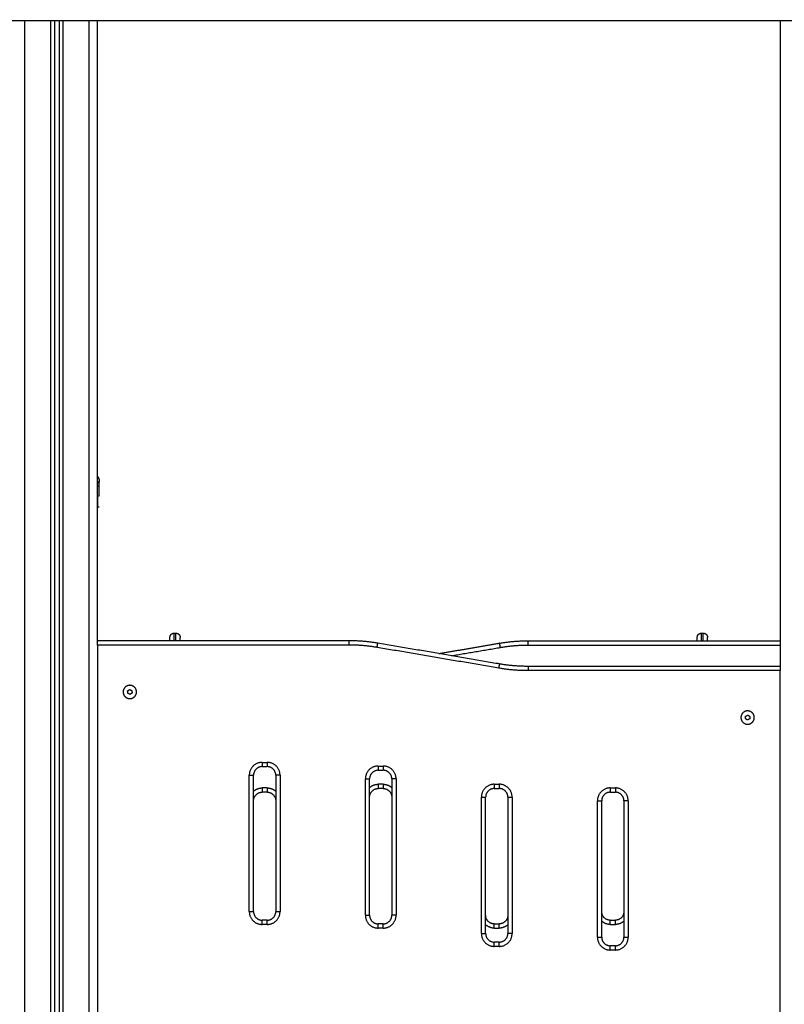
# Model space of a CAD drawing. Units: millimetres. Extents: x 2820.3 to 2838.4, y 1457.2 to 1472.5.
# Drawn here: x 2823.5 to 2824.4, y 1468.7 to 1469.9 of the extents above; entities that cross this region are included whole.
import ezdxf

# ---------------------------------------------------------------- set-up
doc = ezdxf.new("R2010")
doc.units = ezdxf.units.MM
doc.layers.add('DIASTASEIS', color=253, linetype='Continuous', lineweight=5)
doc.layers.add('Make2D$Visible$Curves', color=7, linetype='Continuous')
doc.layers.add('Make2D$Visible$Tangents', color=8, linetype='Continuous')
doc.styles.get("Standard").update_dxf_attribs({"font": 'ARIALN.TTF'})
doc.dimstyles.new('STANDARD_ACAD', dxfattribs={"dimtxt": 0.18, "dimasz": 0.15, "dimexe": 0.18, "dimexo": 0.0625, "dimgap": 0.09, "dimtad": 0, "dimtih": 1, "dimtoh": 1, "dimzin": 0, "dimdsep": 46, "dimtxsty": 'Standard', "dimblk": 'OBLIQUE', "dimcen": 0.09, "dimadec": 0, "dimazin": 0, "dimtfac": 1, "dimtofl": 0, "dimtmove": 0, "dimatfit": 3, "dimfxl": 1, "dimtolj": 1, "dimtzin": 0, "dimarcsym": 0})

# ---------------------------------------------------------------- blocks, each defined once
blk = doc.blocks.new('_Oblique')
at = {"color": 0, "linetype": 'ByBlock', "lineweight": -2}
blk.add_line((-0.5, -0.5), (0.5, 0.5), dxfattribs=at)
blk = doc.blocks.new('*D16')
at = {"layer": 'Defpoints', "color": 0}
for p in [(2823.5399, 1470.3165), (2823.5828, 1467.1407), (2826.4274, 1467.1407)]:
    blk.add_point(p, dxfattribs=at)
at = {"layer": 'DIASTASEIS', "color": 0, "lineweight": -2}
for p, q in [((2823.6024, 1470.3165), (2826.6074, 1470.3165)), ((2826.4274, 1470.3165), (2826.4274, 1468.9105)), ((2826.4274, 1467.1407), (2826.4274, 1468.5467)), ((2823.6453, 1467.1407), (2826.6074, 1467.1407))]:
    blk.add_line(p, q, dxfattribs=at)
at = {"layer": 'DIASTASEIS', "color": 0, "linetype": 'ByBlock', "lineweight": -2, "xscale": 0.15, "yscale": 0.15, "zscale": 0.15}
for p, rotation in [((2826.4274, 1470.3165), 90), ((2826.4274, 1467.1407), 270)]:
    blk.add_blockref('_Oblique', p, dxfattribs=dict(at, rotation=rotation))
at = {"layer": 'DIASTASEIS', "color": 0, "insert": (2826.4274, 1468.7286), "char_height": 0.18, "attachment_point": 5}
blk.add_mtext('\\A1;\\A1;3.20', dxfattribs=at)
blk = doc.blocks.new('OPSHB_S132')
at = {"layer": 'Make2D$Visible$Curves', "color": 0, "lineweight": -3}
for points, degree in [([(2842.8898, 1482.6256), (2842.3258, 1482.6256), (2841.7618, 1482.6256)], 2), ([(2841.873, 1479.9828), (2841.873, 1481.3042), (2841.873, 1482.6256)], 2), ([(2841.878, 1482.6256), (2841.878, 1481.3042), (2841.878, 1479.9828)], 2), ([(2841.923, 1481.8988), (2841.923, 1482.2622), (2841.923, 1482.6256)], 2), ([(2842.723, 1482.6256), (2842.723, 1482.2447), (2842.723, 1481.8638)], 2), ([(2841.9252, 1482.0805), (2841.9252, 1482.0805), (2841.9252, 1482.0805), (2841.9252, 1482.0804)], 3), ([(2841.9252, 1482.0688), (2841.9252, 1482.0746), (2841.9252, 1482.0804)], 2), ([(2841.9232, 1482.0687), (2841.9232, 1482.0687), (2841.9232, 1482.0687), (2841.9232, 1482.0687)], 3), ([(2841.9232, 1482.0558), (2841.9242, 1482.0558), (2841.9252, 1482.0558)], 2), ([(2842.013, 1481.9078), (2842.014, 1481.9078), (2842.015, 1481.9078)], 2), ([(2842.631, 1481.9078), (2842.632, 1481.9078), (2842.633, 1481.9078)], 2), ([(2842.218, 1481.8988), (2842.0705, 1481.8988), (2841.923, 1481.8988)], 2), ([(2842.3944, 1481.8716), (2842.323, 1481.8838), (2842.2516, 1481.896)], 2), ([(2842.323, 1481.8838), (2842.3587, 1481.8899), (2842.3944, 1481.896)], 2), ([(2842.428, 1481.8988), (2842.5755, 1481.8988), (2842.723, 1481.8988)], 2), ([(2841.923, 1481.8938), (2841.923, 1481.5713), (2841.923, 1481.2488)], 2), ([(2842.723, 1481.8688), (2842.5755, 1481.8688), (2842.428, 1481.8688)], 2), ([(2842.723, 1481.2488), (2842.723, 1481.5563), (2842.723, 1481.8638)], 2), ([(2841.9584, 1481.8401), (2841.9596, 1481.8409), (2841.9608, 1481.8417)], 2), ([(2841.9586, 1481.8372), (2841.9585, 1481.8386), (2841.9584, 1481.8401)], 2), ([(2841.9608, 1481.8417), (2841.9621, 1481.841), (2841.9634, 1481.8404)], 2), ([(2841.9634, 1481.8404), (2841.9635, 1481.839), (2841.9636, 1481.8375)], 2), ([(2841.9612, 1481.8359), (2841.9599, 1481.8365), (2841.9586, 1481.8372)], 2), ([(2841.9636, 1481.8375), (2841.9624, 1481.8367), (2841.9612, 1481.8359)], 2), ([(2842.6824, 1481.8075), (2842.6825, 1481.809), (2842.6826, 1481.8104)], 2), ([(2842.6848, 1481.8059), (2842.6836, 1481.8067), (2842.6824, 1481.8075)], 2), ([(2842.6826, 1481.8104), (2842.6839, 1481.811), (2842.6852, 1481.8117)], 2), ([(2842.6874, 1481.8072), (2842.6861, 1481.8065), (2842.6848, 1481.8059)], 2), ([(2842.6852, 1481.8117), (2842.6864, 1481.8109), (2842.6876, 1481.8101)], 2), ([(2842.6876, 1481.8101), (2842.6875, 1481.8086), (2842.6874, 1481.8072)], 2), ([(2842.116, 1481.7513), (2842.119, 1481.7513), (2842.122, 1481.7513)], 2), ([(2842.252, 1481.747), (2842.255, 1481.747), (2842.258, 1481.747)], 2), ([(2842.106, 1481.5813), (2842.106, 1481.6613), (2842.106, 1481.7413)], 2), ([(2842.132, 1481.7413), (2842.132, 1481.6613), (2842.132, 1481.5813)], 2), ([(2842.242, 1481.577), (2842.242, 1481.657), (2842.242, 1481.737)], 2), ([(2842.268, 1481.737), (2842.268, 1481.657), (2842.268, 1481.577)], 2), ([(2842.258, 1481.7256), (2842.255, 1481.7256), (2842.252, 1481.7256)], 2), ([(2842.388, 1481.7256), (2842.391, 1481.7256), (2842.394, 1481.7256)], 2), ([(2842.122, 1481.7213), (2842.119, 1481.7213), (2842.116, 1481.7213)], 2), ([(2842.378, 1481.5556), (2842.378, 1481.6356), (2842.378, 1481.7156)], 2), ([(2842.404, 1481.7156), (2842.404, 1481.6356), (2842.404, 1481.5556)], 2), ([(2842.514, 1481.5513), (2842.514, 1481.6313), (2842.514, 1481.7113)], 2), ([(2842.524, 1481.7213), (2842.527, 1481.7213), (2842.53, 1481.7213)], 2), ([(2842.54, 1481.7113), (2842.54, 1481.6313), (2842.54, 1481.5513)], 2), ([(2842.122, 1481.5713), (2842.119, 1481.5713), (2842.116, 1481.5713)], 2), ([(2842.258, 1481.567), (2842.255, 1481.567), (2842.252, 1481.567)], 2), ([(2842.388, 1481.567), (2842.391, 1481.567), (2842.394, 1481.567)], 2), ([(2842.524, 1481.5713), (2842.527, 1481.5713), (2842.53, 1481.5713)], 2), ([(2842.394, 1481.5456), (2842.391, 1481.5456), (2842.388, 1481.5456)], 2), ([(2842.53, 1481.5413), (2842.527, 1481.5413), (2842.524, 1481.5413)], 2)]:
    blk.add_open_spline(points, degree=degree, dxfattribs=at)
for points, weights in [([(2841.923, 1482.0917), (2841.9252, 1482.0889), (2841.9252, 1482.0853)], [0.897776451734, 0.892624575025, 0.999996056174]), ([(2841.923, 1481.8938), (2841.923, 1481.8988), (2841.923, 1481.8988)], [1, 0.707106781187, 1]), ([(2842.008, 1481.8988), (2842.008, 1481.9028), (2842.008, 1481.9028)], [0.888927318911, 0.925528329729, 1]), ([(2842.02, 1481.8988), (2842.02, 1481.9028), (2842.02, 1481.9028)], [0.888927318911, 0.925528329729, 1]), ([(2842.2516, 1481.896), (2842.2349, 1481.8988), (2842.218, 1481.8988)], [1, 0.996443607841, 1]), ([(2842.3944, 1481.896), (2842.411, 1481.8988), (2842.428, 1481.8988)], [1, 0.996443607841, 1]), ([(2842.626, 1481.8988), (2842.626, 1481.9028), (2842.626, 1481.9028)], [0.888929110416, 0.925530152284, 1]), ([(2842.638, 1481.8988), (2842.638, 1481.9028), (2842.638, 1481.9028)], [0.888928352594, 0.925529381332, 1]), ([(2842.428, 1481.8688), (2842.411, 1481.8688), (2842.3944, 1481.8716)], [1, 0.996443607841, 1]), ([(2842.116, 1481.7513), (2842.106, 1481.7513), (2842.106, 1481.7413)], [0.999999999999, 0.707106781187, 1]), ([(2842.132, 1481.7413), (2842.132, 1481.7513), (2842.122, 1481.7513)], [1, 0.707106781187, 1]), ([(2842.252, 1481.747), (2842.242, 1481.747), (2842.242, 1481.737)], [1, 0.707106781187, 1]), ([(2842.268, 1481.737), (2842.268, 1481.747), (2842.258, 1481.747)], [1, 0.707106781187, 1]), ([(2842.242, 1481.7156), (2842.242, 1481.7256), (2842.252, 1481.7256)], [0.999988370903, 0.70711259585, 1]), ([(2842.258, 1481.7256), (2842.2679, 1481.7256), (2842.268, 1481.7156)], [1, 0.708066968199, 0.998085921506]), ([(2842.388, 1481.7256), (2842.378, 1481.7256), (2842.378, 1481.7156)], [1, 0.707106781187, 1]), ([(2842.404, 1481.7156), (2842.404, 1481.7256), (2842.394, 1481.7256)], [1, 0.707106781187, 1]), ([(2842.106, 1481.7113), (2842.106, 1481.7213), (2842.116, 1481.7213)], [1, 0.707106781187, 1]), ([(2842.122, 1481.7213), (2842.1319, 1481.7213), (2842.132, 1481.7113)], [1, 0.708066968202, 0.9980859215]), ([(2842.524, 1481.7213), (2842.514, 1481.7213), (2842.514, 1481.7113)], [1, 0.707106781187, 1]), ([(2842.54, 1481.7113), (2842.54, 1481.7213), (2842.53, 1481.7213)], [1, 0.707106781187, 1]), ([(2842.106, 1481.5813), (2842.106, 1481.5713), (2842.116, 1481.5713)], [1, 0.707106781187, 1]), ([(2842.122, 1481.5713), (2842.132, 1481.5713), (2842.132, 1481.5813)], [1, 0.707106781187, 1]), ([(2842.242, 1481.577), (2842.242, 1481.567), (2842.252, 1481.567)], [1, 0.707106781187, 1]), ([(2842.258, 1481.567), (2842.268, 1481.567), (2842.268, 1481.577)], [1, 0.707106781187, 1]), ([(2842.388, 1481.567), (2842.378, 1481.567), (2842.378, 1481.577)], [1, 0.707106781187, 1]), ([(2842.404, 1481.577), (2842.4039, 1481.567), (2842.394, 1481.567)], [0.998085921469, 0.708066968217, 1]), ([(2842.524, 1481.5713), (2842.514, 1481.5713), (2842.514, 1481.5813)], [1, 0.707106781187, 1]), ([(2842.54, 1481.5813), (2842.5399, 1481.5713), (2842.53, 1481.5713)], [0.998108270612, 0.70805572033, 1]), ([(2842.378, 1481.5556), (2842.378, 1481.5456), (2842.388, 1481.5456)], [1, 0.707106781187, 1]), ([(2842.394, 1481.5456), (2842.404, 1481.5456), (2842.404, 1481.5556)], [1, 0.707106781186, 1]), ([(2842.514, 1481.5513), (2842.514, 1481.5413), (2842.524, 1481.5413)], [1, 0.707106781187, 1]), ([(2842.53, 1481.5413), (2842.54, 1481.5413), (2842.54, 1481.5513)], [1, 0.707106781187, 1])]:
    blk.add_rational_spline(points, weights, degree=2, dxfattribs=at)
for points, degree, knots in [([(2841.9252, 1482.0805), (2841.9252, 1482.0813), (2841.9252, 1482.0823), (2841.9252, 1482.0832), (2841.9252, 1482.0835), (2841.9252, 1482.0835), (2841.9252, 1482.0837), (2841.9252, 1482.0838), (2841.9252, 1482.084), (2841.9252, 1482.0845), (2841.9252, 1482.0848), (2841.9252, 1482.0851), (2841.9252, 1482.0853), (2841.9252, 1482.0853), (2841.9252, 1482.0853), (2841.9252, 1482.0853), (2841.9252, 1482.0853)], 3, [0.151315, 0.151315, 0.151315, 0.151315, 9.545659, 14.318488, 14.318488, 15.511695, 15.511695, 16.704903, 19.091317, 19.091317, 28.636976, 28.636976, 33.409805, 35.79622, 35.79622, 38.182634, 38.182634, 38.182634, 38.182634]), ([(2841.923, 1482.0688), (2841.9231, 1482.0688), (2841.9231, 1482.0688), (2841.9237, 1482.0688), (2841.924, 1482.0688), (2841.9246, 1482.0688), (2841.9249, 1482.0688), (2841.9252, 1482.0688), (2841.9252, 1482.0688), (2841.9252, 1482.0688)], 3, [-7.479384, -7.479384, -7.479384, -7.479384, -7.07999, -7.07999, -4.719993, -4.719993, -2.359997, -2.359997, 0, 0, 0, 0]), ([(2841.9232, 1482.0688), (2841.9232, 1482.0688), (2841.9232, 1482.0688), (2841.9232, 1482.0687), (2841.9232, 1482.0687), (2841.9232, 1482.0687), (2841.9232, 1482.0687), (2841.9232, 1482.0687), (2841.9232, 1482.0687)], 3, [0, 0, 0, 0, 1.251686, 1.87753, 2.190451, 2.346912, 2.425142, 2.464258, 2.464258, 2.464258, 2.464258]), ([(2841.9232, 1482.0687), (2841.9232, 1482.0687), (2841.9232, 1482.0687), (2841.9232, 1482.0686), (2841.9232, 1482.0686), (2841.9232, 1482.0686), (2841.9232, 1482.0686), (2841.9232, 1482.0686), (2841.9232, 1482.0686), (2841.9232, 1482.0686), (2841.9232, 1482.0685), (2841.9232, 1482.0685), (2841.9232, 1482.0684), (2841.9232, 1482.0683), (2841.9232, 1482.0683), (2841.9232, 1482.0683), (2841.9232, 1482.0683), (2841.9232, 1482.0683), (2841.9232, 1482.0683), (2841.9232, 1482.0682), (2841.9232, 1482.0681), (2841.9232, 1482.068), (2841.9232, 1482.0679), (2841.9232, 1482.0679), (2841.9232, 1482.0679), (2841.9232, 1482.0678), (2841.9232, 1482.0678), (2841.9232, 1482.0677), (2841.9232, 1482.0676), (2841.9232, 1482.0674), (2841.9232, 1482.0672), (2841.9232, 1482.0672), (2841.9232, 1482.0672), (2841.9232, 1482.0671), (2841.9232, 1482.067), (2841.9232, 1482.0668), (2841.9232, 1482.0665), (2841.9232, 1482.0663), (2841.9232, 1482.0662), (2841.9232, 1482.0662), (2841.9232, 1482.0662), (2841.9232, 1482.0662), (2841.9232, 1482.066), (2841.9232, 1482.0657), (2841.9232, 1482.0653), (2841.9232, 1482.0651), (2841.9232, 1482.065), (2841.9232, 1482.065), (2841.9232, 1482.065), (2841.9232, 1482.065), (2841.9232, 1482.0649), (2841.9232, 1482.0647), (2841.9232, 1482.0644), (2841.9232, 1482.064), (2841.9232, 1482.0638), (2841.9232, 1482.0637), (2841.9232, 1482.0636), (2841.9232, 1482.0636), (2841.9232, 1482.0636), (2841.9232, 1482.0635), (2841.9232, 1482.0635), (2841.9232, 1482.0634), (2841.9232, 1482.0633), (2841.9232, 1482.063), (2841.9232, 1482.0629), (2841.9232, 1482.0629), (2841.9232, 1482.0628), (2841.9232, 1482.0628), (2841.9232, 1482.0628), (2841.9232, 1482.0628), (2841.9232, 1482.0627), (2841.9232, 1482.0625), (2841.9232, 1482.0623), (2841.9232, 1482.0622), (2841.9232, 1482.0621), (2841.9232, 1482.0621), (2841.9232, 1482.0621), (2841.9232, 1482.0621), (2841.9232, 1482.0618), (2841.9232, 1482.0614), (2841.9232, 1482.061), (2841.9232, 1482.0608), (2841.9232, 1482.0607), (2841.9232, 1482.0607), (2841.9232, 1482.0606), (2841.9232, 1482.0606), (2841.9232, 1482.0606), (2841.9232, 1482.0606), (2841.9232, 1482.0604), (2841.9232, 1482.06), (2841.9232, 1482.0596), (2841.9232, 1482.0595), (2841.9232, 1482.0594), (2841.9232, 1482.0593), (2841.9232, 1482.0593), (2841.9232, 1482.0593), (2841.9232, 1482.0593), (2841.9232, 1482.0591), (2841.9232, 1482.0588), (2841.9232, 1482.0585), (2841.9232, 1482.0583), (2841.9232, 1482.0582), (2841.9232, 1482.0582), (2841.9232, 1482.0582), (2841.9232, 1482.0578), (2841.9232, 1482.0573), (2841.9232, 1482.0569), (2841.9232, 1482.0567), (2841.9232, 1482.0566), (2841.9232, 1482.0566), (2841.9232, 1482.0565), (2841.9232, 1482.0565), (2841.9232, 1482.0565), (2841.9232, 1482.0562), (2841.9232, 1482.0559), (2841.9232, 1482.0558)], 3, [2.503373, 2.503373, 2.503373, 2.503373, 3.755059, 4.380902, 4.693824, 4.850285, 4.928515, 4.96763, 4.96763, 5.006745, 5.006745, 6.258432, 6.884275, 7.197197, 7.353657, 7.431888, 7.471003, 7.471003, 7.510118, 7.510118, 8.761804, 9.387648, 9.700569, 9.85703, 9.93526, 9.93526, 10.013491, 10.013491, 11.265177, 11.89102, 12.203942, 12.360403, 12.360403, 12.516864, 12.516864, 13.76855, 14.394393, 14.707315, 14.863775, 14.942006, 14.942006, 15.020236, 15.020236, 16.271923, 16.897766, 17.210687, 17.367148, 17.445379, 17.484494, 17.484494, 17.523609, 17.523609, 18.775295, 19.401138, 19.71406, 19.870521, 19.948751, 19.987866, 20.007424, 20.007424, 20.026982, 20.026982, 20.652825, 20.965746, 21.122207, 21.200438, 21.239553, 21.25911, 21.25911, 21.278668, 21.278668, 21.904511, 22.217433, 22.373894, 22.452124, 22.491239, 22.491239, 22.530354, 22.530354, 23.782041, 24.407884, 24.720805, 24.877266, 24.955497, 24.994612, 25.014169, 25.014169, 25.033727, 25.033727, 26.285413, 26.911257, 27.224178, 27.380639, 27.458869, 27.497985, 27.497985, 27.5371, 27.5371, 28.788786, 29.414629, 29.727551, 29.884012, 29.884012, 30.040472, 30.040472, 32.543845, 33.795532, 34.421375, 34.734296, 34.890757, 34.968987, 34.968987, 35.047218, 35.047218, 40.053963, 40.053963, 40.053963, 40.053963]), ([(2841.9252, 1482.0688), (2841.9252, 1482.0688), (2841.9252, 1482.0688), (2841.9252, 1482.0687), (2841.9252, 1482.0685), (2841.9252, 1482.0681), (2841.9252, 1482.0671), (2841.9252, 1482.0653), (2841.9252, 1482.0627), (2841.9252, 1482.0602), (2841.9252, 1482.0583), (2841.9252, 1482.057), (2841.9252, 1482.0562), (2841.9252, 1482.0559), (2841.9252, 1482.0558), (2841.9252, 1482.0558)], 11, [-40.614737, -40.614737, -40.614737, -40.614737, -40.614737, -40.614737, -40.614737, -40.614737, -40.614737, -40.614737, -40.614737, -40.614737, -39.041931, -27.353014, -15.664097, -3.97518, 0, 0, 0, 0, 0, 0, 0, 0, 0, 0, 0, 0])]:
    blk.add_open_spline(points, degree=degree, knots=knots, dxfattribs=at)
for points, weights, degree, knots in [([(2842.008, 1481.9028), (2842.008, 1481.9028), (2842.008, 1481.9029), (2842.008, 1481.903), (2842.008, 1481.903), (2842.008, 1481.9032), (2842.008, 1481.9033), (2842.008, 1481.9035), (2842.0081, 1481.9036), (2842.0081, 1481.904), (2842.0082, 1481.9043), (2842.0086, 1481.9053), (2842.009, 1481.9059), (2842.0095, 1481.9063), (2842.0104, 1481.9073), (2842.0117, 1481.9078), (2842.013, 1481.9078)], [1, 1, 1, 1, 1, 1, 1, 1, 1, 1, 1, 1, 1, 1, 1, 1.05719095843, 1.17157287528], 3, [0, 0, 0, 0, 0.000226, 0.000226, 0.155344, 0.155344, 0.472785, 0.472785, 0.797054, 0.797054, 1.807697, 1.807697, 3.942853, 3.942853, 3.942853, 7.971573, 7.971573, 7.971573, 7.971573]), ([(2842.015, 1481.9078), (2842.0163, 1481.9078), (2842.0175, 1481.9073), (2842.0185, 1481.9063), (2842.019, 1481.9059), (2842.0194, 1481.9053), (2842.0198, 1481.9043), (2842.0198, 1481.904), (2842.0199, 1481.9036), (2842.0199, 1481.9035), (2842.02, 1481.9033), (2842.02, 1481.9032), (2842.02, 1481.903), (2842.02, 1481.903), (2842.02, 1481.9029), (2842.02, 1481.9028), (2842.02, 1481.9028)], [0.927077561807, 0.836565984741, 0.791310196208, 0.791310196208, 0.791310196208, 0.791310196208, 0.791310196208, 0.791310196208, 0.791310196208, 0.791310196208, 0.791310196208, 0.791310196208, 0.791310196208, 0.791310196208, 0.791310196208, 0.791310196208, 0.791310196208], 3, [0, 0, 0, 0, 4.02872, 4.02872, 4.02872, 6.150139, 6.150139, 7.154279, 7.154279, 7.476462, 7.476462, 7.791861, 7.791861, 7.945981, 7.945981, 7.971576, 7.971576, 7.971576, 7.971576]), ([(2842.626, 1481.9028), (2842.626, 1481.9028), (2842.626, 1481.9029), (2842.626, 1481.903), (2842.626, 1481.903), (2842.626, 1481.9032), (2842.626, 1481.9033), (2842.626, 1481.9035), (2842.6261, 1481.9036), (2842.6261, 1481.904), (2842.6262, 1481.9043), (2842.6266, 1481.9053), (2842.627, 1481.9059), (2842.6275, 1481.9063), (2842.6284, 1481.9073), (2842.6297, 1481.9078), (2842.631, 1481.9078)], [1, 1, 1, 1, 1, 1, 1, 1, 1, 1, 1, 1, 1, 1, 1, 1.05719095843, 1.17157287528], 3, [0, 0, 0, 0, 0.113004, 0.113004, 0.263684, 0.263684, 0.572043, 0.572043, 0.887035, 0.887035, 1.868763, 1.868763, 3.942832, 3.942832, 3.942832, 7.971552, 7.971552, 7.971552, 7.971552]), ([(2842.633, 1481.9078), (2842.6343, 1481.9078), (2842.6355, 1481.9073), (2842.6365, 1481.9063), (2842.637, 1481.9059), (2842.6374, 1481.9053), (2842.6378, 1481.9043), (2842.6378, 1481.904), (2842.6379, 1481.9036), (2842.6379, 1481.9035), (2842.638, 1481.9033), (2842.638, 1481.9032), (2842.638, 1481.903), (2842.638, 1481.903), (2842.638, 1481.9029), (2842.638, 1481.9028), (2842.638, 1481.9028)], [0.927077561807, 0.836565984741, 0.791310196208, 0.791310196208, 0.791310196208, 0.791310196208, 0.791310196208, 0.791310196208, 0.791310196208, 0.791310196208, 0.791310196208, 0.791310196208, 0.791310196208, 0.791310196208, 0.791310196208, 0.791310196208, 0.791310196208], 3, [0, 0, 0, 0, 4.02872, 4.02872, 4.02872, 6.147245, 6.147245, 7.150016, 7.150016, 7.471759, 7.471759, 7.786727, 7.786727, 7.940637, 7.940637, 7.971576, 7.971576, 7.971576, 7.971576]), ([(2841.9688, 1481.8393), (2841.9683, 1481.8471), (2841.9605, 1481.8466), (2841.9527, 1481.8461), (2841.9532, 1481.8383)], [1, 0.707106781187, 1, 0.707106781187, 1], 2, [0, 0, 0, 12.228649, 12.228649, 24.457299, 24.457299, 24.457299]), ([(2841.9532, 1481.8383), (2841.9537, 1481.8305), (2841.9615, 1481.831), (2841.9693, 1481.8315), (2841.9688, 1481.8393)], [1, 0.707106781187, 1, 0.707106781187, 1], 2, [0, 0, 0, 12.228649, 12.228649, 24.457299, 24.457299, 24.457299]), ([(2842.6928, 1481.8083), (2842.6933, 1481.8161), (2842.6855, 1481.8166), (2842.6777, 1481.8171), (2842.6772, 1481.8093)], [1, 0.707106781187, 1, 0.707106781187, 1], 2, [0, 0, 0, 12.228649, 12.228649, 24.457299, 24.457299, 24.457299]), ([(2842.6772, 1481.8093), (2842.6767, 1481.8015), (2842.6845, 1481.801), (2842.6923, 1481.8005), (2842.6928, 1481.8083)], [1, 0.707106781187, 1, 0.707106781187, 1], 2, [0, 0, 0, 12.228649, 12.228649, 24.457299, 24.457299, 24.457299])]:
    blk.add_rational_spline(points, weights, degree=degree, knots=knots, dxfattribs=at)
at = {"layer": 'Make2D$Visible$Tangents', "color": 0, "lineweight": -3}
for points in [[(2841.838, 1479.9828), (2841.838, 1481.3042), (2841.838, 1482.6256)], [(2841.868, 1482.6256), (2841.868, 1481.3042), (2841.868, 1479.9828)], [(2841.883, 1479.9828), (2841.883, 1481.3042), (2841.883, 1482.6256)], [(2841.913, 1482.6256), (2841.913, 1481.3042), (2841.913, 1479.9828)], [(2842.218, 1481.8938), (2842.0705, 1481.8938), (2841.923, 1481.8938)], [(2842.3935, 1481.8667), (2842.3221, 1481.8789), (2842.2508, 1481.891)], [(2842.3379, 1481.8813), (2842.3665, 1481.8861), (2842.3952, 1481.891)], [(2842.428, 1481.8938), (2842.5755, 1481.8938), (2842.723, 1481.8938)], [(2842.723, 1481.8638), (2842.5755, 1481.8638), (2842.428, 1481.8638)], [(2842.116, 1481.7563), (2842.119, 1481.7563), (2842.122, 1481.7563)], [(2842.252, 1481.752), (2842.255, 1481.752), (2842.258, 1481.752)], [(2842.101, 1481.5813), (2842.101, 1481.6613), (2842.101, 1481.7413)], [(2842.137, 1481.7413), (2842.137, 1481.6613), (2842.137, 1481.5813)], [(2842.237, 1481.577), (2842.237, 1481.657), (2842.237, 1481.737)], [(2842.273, 1481.737), (2842.273, 1481.657), (2842.273, 1481.577)], [(2842.122, 1481.7263), (2842.119, 1481.7263), (2842.116, 1481.7263)], [(2842.258, 1481.7306), (2842.255, 1481.7306), (2842.252, 1481.7306)], [(2842.388, 1481.7306), (2842.391, 1481.7306), (2842.394, 1481.7306)], [(2842.524, 1481.7263), (2842.527, 1481.7263), (2842.53, 1481.7263)], [(2842.373, 1481.5556), (2842.373, 1481.6356), (2842.373, 1481.7156)], [(2842.409, 1481.7156), (2842.409, 1481.6356), (2842.409, 1481.5556)], [(2842.509, 1481.5513), (2842.509, 1481.6313), (2842.509, 1481.7113)], [(2842.545, 1481.7113), (2842.545, 1481.6313), (2842.545, 1481.5513)], [(2842.122, 1481.5663), (2842.119, 1481.5663), (2842.116, 1481.5663)], [(2842.258, 1481.562), (2842.255, 1481.562), (2842.252, 1481.562)], [(2842.388, 1481.562), (2842.391, 1481.562), (2842.394, 1481.562)], [(2842.524, 1481.5663), (2842.527, 1481.5663), (2842.53, 1481.5663)], [(2842.394, 1481.5406), (2842.391, 1481.5406), (2842.388, 1481.5406)], [(2842.53, 1481.5363), (2842.527, 1481.5363), (2842.524, 1481.5363)]]:
    blk.add_open_spline(points, degree=2, dxfattribs=at)
for points, knots in [([(2841.9252, 1482.0805), (2841.9252, 1482.0814), (2841.9251, 1482.0825), (2841.9246, 1482.084), (2841.9243, 1482.0845), (2841.9238, 1482.0854), (2841.9235, 1482.0859), (2841.9231, 1482.0864), (2841.923, 1482.0865), (2841.923, 1482.0866)], [0.042166, 0.042166, 0.042166, 0.042166, 3.288716, 3.288716, 4.933073, 4.933073, 6.577431, 6.577431, 6.84869, 6.84869, 6.84869, 6.84869]), ([(2841.923, 1482.0802), (2841.9231, 1482.0802), (2841.9231, 1482.0802), (2841.9234, 1482.0802), (2841.9236, 1482.0802), (2841.9239, 1482.0803), (2841.9241, 1482.0803), (2841.9242, 1482.0803), (2841.9243, 1482.0803), (2841.9243, 1482.0803), (2841.9243, 1482.0803), (2841.9243, 1482.0803), (2841.9246, 1482.0803), (2841.9248, 1482.0803), (2841.9252, 1482.0804), (2841.9252, 1482.0804), (2841.9252, 1482.0804)], [-7.491263, -7.491263, -7.491263, -7.491263, -7.088737, -7.088737, -5.907281, -5.907281, -5.316553, -5.021189, -4.873507, -4.799666, -4.799666, -4.725825, -4.725825, -2.362912, -2.362912, -0.011213, -0.011213, -0.011213, -0.011213])]:
    blk.add_open_spline(points, degree=3, knots=knots, dxfattribs=at)
for points, weights in [([(2842.013, 1481.8988), (2842.013, 1481.9078), (2842.013, 1481.9078)], [0.86500064712, 0.894497399988, 1]), ([(2842.015, 1481.8988), (2842.015, 1481.9078), (2842.015, 1481.9078)], [0.86500064712, 0.894497399988, 1]), ([(2842.631, 1481.8988), (2842.631, 1481.9078), (2842.631, 1481.9078)], [0.865001179308, 0.89449835173, 1]), ([(2842.633, 1481.8988), (2842.633, 1481.9078), (2842.633, 1481.9078)], [0.86500113376, 0.894498270275, 1]), ([(2842.218, 1481.8938), (2842.218, 1481.8988), (2842.218, 1481.8988)], [1, 0.707106781187, 1]), ([(2842.2508, 1481.891), (2842.2516, 1481.896), (2842.2516, 1481.896)], [1, 0.707106781186, 1]), ([(2842.3952, 1481.891), (2842.3944, 1481.896), (2842.3944, 1481.896)], [1, 0.707106781186, 1]), ([(2842.428, 1481.8938), (2842.428, 1481.8988), (2842.428, 1481.8988)], [1, 0.707106781187, 1]), ([(2842.2508, 1481.891), (2842.2345, 1481.8938), (2842.218, 1481.8938)], [1, 0.996443607841, 1]), ([(2842.3952, 1481.891), (2842.4115, 1481.8938), (2842.428, 1481.8938)], [1, 0.996443607841, 1]), ([(2842.3935, 1481.8667), (2842.3944, 1481.8716), (2842.3944, 1481.8716)], [1, 0.707106781187, 1]), ([(2842.428, 1481.8638), (2842.4106, 1481.8638), (2842.3935, 1481.8667)], [1, 0.996443607841, 1]), ([(2842.428, 1481.8688), (2842.428, 1481.8688), (2842.428, 1481.8638)], [1, 0.707106781187, 1]), ([(2842.116, 1481.7563), (2842.101, 1481.7563), (2842.101, 1481.7413)], [1, 0.707106781186, 1]), ([(2842.116, 1481.7563), (2842.116, 1481.7513), (2842.116, 1481.7513)], [1, 0.707106781187, 1]), ([(2842.137, 1481.7413), (2842.137, 1481.7563), (2842.122, 1481.7563)], [1, 0.707106781187, 1]), ([(2842.122, 1481.7563), (2842.122, 1481.7513), (2842.122, 1481.7513)], [1, 0.707106781162, 1]), ([(2842.252, 1481.752), (2842.237, 1481.752), (2842.237, 1481.737)], [1, 0.707106781186, 1]), ([(2842.252, 1481.752), (2842.252, 1481.747), (2842.252, 1481.747)], [1, 0.707106781187, 1]), ([(2842.273, 1481.737), (2842.273, 1481.752), (2842.258, 1481.752)], [1, 0.707106781187, 1]), ([(2842.258, 1481.752), (2842.258, 1481.747), (2842.258, 1481.747)], [1, 0.707106781178, 1]), ([(2842.101, 1481.7413), (2842.106, 1481.7413), (2842.106, 1481.7413)], [1, 0.707106781186, 1]), ([(2842.137, 1481.7413), (2842.132, 1481.7413), (2842.132, 1481.7413)], [1, 0.707106781186, 1]), ([(2842.237, 1481.737), (2842.242, 1481.737), (2842.242, 1481.737)], [1, 0.707106781186, 1]), ([(2842.273, 1481.737), (2842.268, 1481.737), (2842.268, 1481.737)], [1, 0.707106781187, 1]), ([(2842.106, 1481.7225), (2842.1103, 1481.7263), (2842.116, 1481.7263)], [0.854215059856, 0.863397130741, 1]), ([(2842.116, 1481.7263), (2842.116, 1481.7213), (2842.116, 1481.7213)], [1, 0.707106781212, 1]), ([(2842.122, 1481.7263), (2842.1277, 1481.7263), (2842.132, 1481.7225)], [1, 0.863398657418, 0.854215265111]), ([(2842.122, 1481.7263), (2842.122, 1481.7213), (2842.122, 1481.7213)], [1, 0.707106781187, 1]), ([(2842.242, 1481.7267), (2842.2463, 1481.7306), (2842.252, 1481.7306)], [0.854215337313, 0.863399194402, 1]), ([(2842.252, 1481.7306), (2842.252, 1481.7256), (2842.252, 1481.7256)], [1, 0.707106781176, 1]), ([(2842.258, 1481.7306), (2842.2637, 1481.7306), (2842.268, 1481.7267)], [1, 0.863398885179, 0.854215295734]), ([(2842.258, 1481.7306), (2842.258, 1481.7256), (2842.258, 1481.7256)], [1, 0.707106781187, 1]), ([(2842.388, 1481.7306), (2842.373, 1481.7306), (2842.373, 1481.7156)], [1, 0.707106781186, 1]), ([(2842.388, 1481.7306), (2842.388, 1481.7256), (2842.388, 1481.7256)], [1, 0.707106781187, 1]), ([(2842.409, 1481.7156), (2842.409, 1481.7306), (2842.394, 1481.7306)], [1, 0.707106781187, 1]), ([(2842.394, 1481.7306), (2842.394, 1481.7256), (2842.394, 1481.7256)], [1, 0.707106781176, 1]), ([(2842.524, 1481.7263), (2842.509, 1481.7263), (2842.509, 1481.7113)], [1, 0.707106781187, 1]), ([(2842.524, 1481.7263), (2842.524, 1481.7213), (2842.524, 1481.7213)], [1, 0.707106781187, 1]), ([(2842.53, 1481.7263), (2842.53, 1481.7213), (2842.53, 1481.7213)], [1, 0.707106781212, 1]), ([(2842.545, 1481.7113), (2842.545, 1481.7263), (2842.53, 1481.7263)], [1, 0.707106781187, 1]), ([(2842.373, 1481.7156), (2842.378, 1481.7156), (2842.378, 1481.7156)], [1, 0.707106781187, 1]), ([(2842.404, 1481.7156), (2842.404, 1481.7156), (2842.409, 1481.7156)], [1, 0.707106781187, 1]), ([(2842.509, 1481.7113), (2842.514, 1481.7113), (2842.514, 1481.7113)], [1, 0.707106781187, 1]), ([(2842.545, 1481.7113), (2842.54, 1481.7113), (2842.54, 1481.7113)], [1, 0.707106781187, 1]), ([(2842.101, 1481.5813), (2842.106, 1481.5813), (2842.106, 1481.5813)], [1, 0.707106781187, 1]), ([(2842.101, 1481.5813), (2842.101, 1481.5663), (2842.116, 1481.5663)], [1, 0.707106781186, 1]), ([(2842.122, 1481.5663), (2842.137, 1481.5663), (2842.137, 1481.5813)], [1, 0.707106781187, 1]), ([(2842.132, 1481.5813), (2842.132, 1481.5813), (2842.137, 1481.5813)], [1, 0.707106781187, 1]), ([(2842.237, 1481.577), (2842.242, 1481.577), (2842.242, 1481.577)], [1, 0.707106781187, 1]), ([(2842.237, 1481.577), (2842.237, 1481.562), (2842.252, 1481.562)], [1, 0.707106781186, 1]), ([(2842.258, 1481.562), (2842.273, 1481.562), (2842.273, 1481.577)], [1, 0.707106781186, 1]), ([(2842.273, 1481.577), (2842.268, 1481.577), (2842.268, 1481.577)], [1, 0.707106781187, 1]), ([(2842.116, 1481.5663), (2842.116, 1481.5713), (2842.116, 1481.5713)], [1, 0.70710678119, 1]), ([(2842.122, 1481.5663), (2842.122, 1481.5713), (2842.122, 1481.5713)], [1, 0.707106781187, 1]), ([(2842.252, 1481.562), (2842.252, 1481.567), (2842.252, 1481.567)], [1, 0.70710678119, 1]), ([(2842.258, 1481.562), (2842.258, 1481.567), (2842.258, 1481.567)], [1, 0.707106781187, 1]), ([(2842.388, 1481.562), (2842.3823, 1481.562), (2842.378, 1481.5659)], [1, 0.863395477476, 0.854214837619]), ([(2842.388, 1481.562), (2842.388, 1481.567), (2842.388, 1481.567)], [1, 0.707106781187, 1]), ([(2842.394, 1481.562), (2842.394, 1481.567), (2842.394, 1481.567)], [1, 0.70710678119, 1]), ([(2842.404, 1481.5659), (2842.3997, 1481.562), (2842.394, 1481.562)], [0.854214965764, 0.863396430805, 1]), ([(2842.524, 1481.5663), (2842.5183, 1481.5663), (2842.514, 1481.5701)], [1, 0.863395477477, 0.854214837619]), ([(2842.524, 1481.5663), (2842.524, 1481.5713), (2842.524, 1481.5713)], [1, 0.707106781187, 1]), ([(2842.53, 1481.5663), (2842.53, 1481.5713), (2842.53, 1481.5713)], [1, 0.70710678119, 1]), ([(2842.54, 1481.5701), (2842.5357, 1481.5663), (2842.53, 1481.5663)], [0.854214688382, 0.863394367119, 1]), ([(2842.373, 1481.5556), (2842.373, 1481.5406), (2842.388, 1481.5406)], [1, 0.707106781187, 1]), ([(2842.373, 1481.5556), (2842.378, 1481.5556), (2842.378, 1481.5556)], [1, 0.707106781187, 1]), ([(2842.394, 1481.5406), (2842.409, 1481.5406), (2842.409, 1481.5556)], [1, 0.707106781187, 1]), ([(2842.409, 1481.5556), (2842.404, 1481.5556), (2842.404, 1481.5556)], [1, 0.707106781187, 1]), ([(2842.509, 1481.5513), (2842.509, 1481.5363), (2842.524, 1481.5363)], [1, 0.707106781187, 1]), ([(2842.509, 1481.5513), (2842.514, 1481.5513), (2842.514, 1481.5513)], [1, 0.707106781187, 1]), ([(2842.53, 1481.5363), (2842.545, 1481.5363), (2842.545, 1481.5513)], [1, 0.707106781185, 1]), ([(2842.54, 1481.5513), (2842.54, 1481.5513), (2842.545, 1481.5513)], [1, 0.707106781187, 1]), ([(2842.388, 1481.5406), (2842.388, 1481.5456), (2842.388, 1481.5456)], [1, 0.707106781176, 1]), ([(2842.394, 1481.5406), (2842.394, 1481.5456), (2842.394, 1481.5456)], [1, 0.707106781187, 1]), ([(2842.524, 1481.5363), (2842.524, 1481.5413), (2842.524, 1481.5413)], [1, 0.707106781188, 1]), ([(2842.53, 1481.5363), (2842.53, 1481.5413), (2842.53, 1481.5413)], [1, 0.707106781187, 1])]:
    blk.add_rational_spline(points, weights, degree=2, dxfattribs=at)

msp = doc.modelspace()

# ---------------------------------------------------------------- block references
msp.add_blockref('OPSHB_S132', (-18.2932, -12.7621))

# ---------------------------------------------------------------- dimensions: what is measured, and where the dimension line sits
at = {"layer": 'DIASTASEIS'}
dim = msp.add_linear_dim(base=(2826.4274, 1467.1407), p1=(2823.5399, 1470.3165), p2=(2823.5828, 1467.1407), angle=90, text='\\A1;<>0', dimstyle='STANDARD_ACAD', override={"dimdec": 1, "dimtxsty": 'Standard', "dimtmove": 2}, dxfattribs=at)
dim.commit()
dim.dimension.update_dxf_attribs({"geometry": '*D16', "text_midpoint": (2826.4274, 1468.7286)})

doc.saveas('drawing.dxf')
